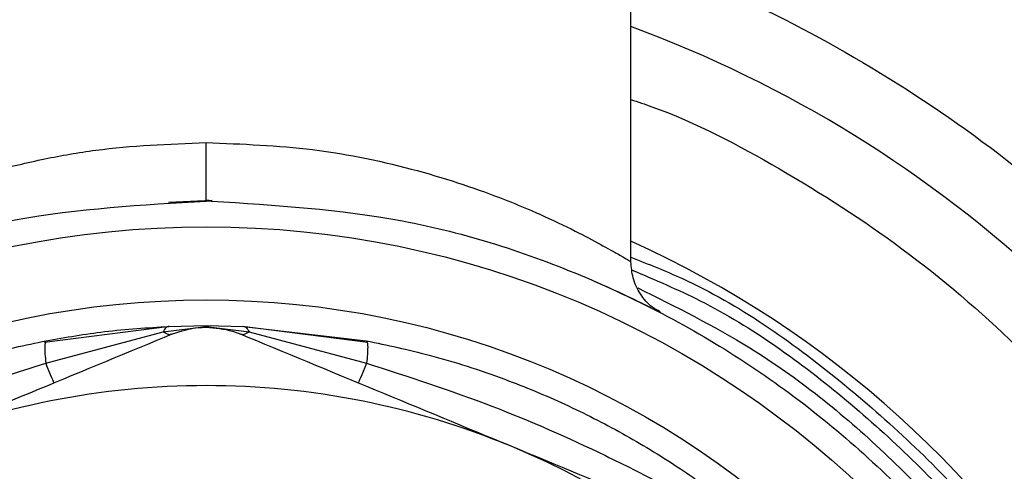
# Model space of a CAD drawing. Extents: x 0.4 to 10.6, y 0.4 to 8.1.
# Drawn here: x 6.2 to 6.2, y 2.9 to 2.9 of the extents above; entities that cross this region are included whole.
import ezdxf

# ---------------------------------------------------------------- set-up
doc = ezdxf.new("R2010")
doc.units = 0
doc.linetypes.add('SLD-SOLID', pattern=[0])
doc.layers.get('0').update_dxf_attribs({"linetype": 'CONTINUOUS'})
doc.styles.add('SLDTEXTSTYLE0', font='TXT', dxfattribs={"width": 0.75})
doc.dimstyles.new('SLDDIMSTYLE0', dxfattribs={"dimtxt": 0.125, "dimasz": 0.13, "dimexe": 0, "dimexo": 0.0625, "dimgap": 0.03125, "dimtad": 0, "dimtih": 1, "dimtoh": 1, "dimdec": 1, "dimlfac": 18, "dimrnd": 1e-09, "dimzin": 12, "dimtxsty": 'SLDTEXTSTYLE0', "dimsah": 1, "dimcen": 0.09, "dimazin": 3, "dimtfac": 1, "dimtdec": 1, "dimtmove": 0, "dimatfit": 3, "dimtolj": 1, "dimtzin": 12})
doc.dimstyles.new('SLDDIMSTYLE1', dxfattribs={"dimtxt": 0.125, "dimasz": 0.13, "dimexe": 0, "dimexo": 0.0625, "dimgap": 0.03125, "dimtad": 0, "dimtih": 1, "dimtoh": 1, "dimdec": 1, "dimlfac": 18, "dimrnd": 1e-09, "dimzin": 12, "dimtxsty": 'SLDTEXTSTYLE0', "dimsah": 1, "dimcen": 0.09, "dimazin": 3, "dimtfac": 1, "dimtdec": 1, "dimtofl": 0, "dimtmove": 0, "dimatfit": 3, "dimtolj": 1, "dimtzin": 12})

# ---------------------------------------------------------------- blocks, each defined once
blk = doc.blocks.new('_D_4')
at = {"color": 7, "linetype": 'SLD-SOLID'}
for p, q in [((6.057120603912176, 2.824329899908322), (6.057120603912176, 3.074329899908321)), ((6.445233569435159, 2.824329899908322), (5.932120603912176, 2.824329899908322)), ((6.510850367338004, 2.47481108975959), (5.932120603912176, 2.47481108975959)), ((6.057120603912176, 2.47481108975959), (6.057120603912176, 2.22481108975959))]:
    blk.add_line(p, q, dxfattribs=at)
for points in [[(6.057120603912176, 2.824329899908322), (6.077120603912175, 2.954329899908322), (6.037120603912176, 2.954329899908322)], [(6.057120603912176, 2.47481108975959), (6.037120603912176, 2.34481108975959), (6.077120603912175, 2.34481108975959)]]:
    blk.add_solid(points, dxfattribs=at)
at = {"color": 7, "linetype": 'SLD-SOLID', "insert": (5.941669219283091, 2.711485223072127), "char_height": 0.125, "attachment_point": 1, "style": 'SLDTEXTSTYLE0'}
blk.add_mtext('6.3', dxfattribs=at)
blk = doc.blocks.new('_D_5')
at = {"color": 7, "linetype": 'SLD-SOLID'}
for p, q in [((6.623280092698686, 4.249253395803116), (5.687461426102946, 4.249253395803116)), ((5.812461426102946, 4.249253395803116), (5.812461426102946, 3.461250995764518)), ((5.812461426102946, 2.47481108975959), (5.812461426102946, 3.262813489798186)), ((6.510850367338004, 2.47481108975959), (5.687461426102946, 2.47481108975959))]:
    blk.add_line(p, q, dxfattribs=at)
for points in [[(5.812461426102946, 4.249253395803116), (5.792461426102946, 4.119253395803116), (5.832461426102945, 4.119253395803116)], [(5.812461426102946, 2.47481108975959), (5.832461426102945, 2.60481108975959), (5.792461426102946, 2.60481108975959)]]:
    blk.add_solid(points, dxfattribs=at)
at = {"color": 7, "linetype": 'SLD-SOLID', "insert": (5.650829476622352, 3.423946971019524), "char_height": 0.125, "attachment_point": 1, "style": 'SLDTEXTSTYLE0'}
blk.add_mtext('31.9', dxfattribs=at)

msp = doc.modelspace()

# ---------------------------------------------------------------- linework, layer by layer
at = {"color": 7, "linetype": 'SLD-SOLID'}
for p, q in [((6.198864314481279, 2.893054478146648), (6.198864314481279, 2.917130804459316)), ((6.164346289532745, 2.897521045807737), (6.167585564704954, 2.897670187788539)), ((6.167149611222608, 2.897671524069399), (6.167381798169993, 2.897662496025543)), ((6.167544759250416, 2.89760092932936), (6.167149611222608, 2.89760200487249)), ((6.201025048038819, 2.889299040048308), (6.201198568997254, 2.889210258851693)), ((6.164430377450243, 2.888247908487366), (6.15507093594168, 2.887045223121631)), ((6.155175882877473, 2.885504165368505), (6.163942146053297, 2.887841190222846)), ((6.163942146053297, 2.887841320591711), (6.167149480853743, 2.888244910003486)), ((6.164358153099399, 2.888245366294511), (6.167149611222608, 2.888306281146373)), ((6.167149350484879, 2.888183571452815), (6.167149480853743, 2.888244910003486)), ((6.167149611222608, 2.888306281146373), (6.167149480853743, 2.888244910003486)), ((6.167149480853743, 2.888244910003486), (6.170356946023054, 2.887841320591711)), ((6.167149611222608, 2.888306281146373), (6.169940678239223, 2.888245366294511)), ((6.179228156134671, 2.887045223121631), (6.169868193150651, 2.888247941079582)), ((6.169940678239223, 2.888245366294511), (6.179095440630775, 2.887181100070487)), ((6.170356946023054, 2.887841287999495), (6.179123209198877, 2.885504165368505)), ((6.179095440630775, 2.887181100070487), (6.179173010105056, 2.887054055612189))]:
    msp.add_line(p, q, dxfattribs=at)
at = {"color": 7, "linetype": 'SLD-SOLID', "flags": 128}
for points in [[(6.15579096317942, 2.88401929659591), (6.155780403301408, 2.884044653340024), (6.155749114773967, 2.884120299873556), (6.155697488703689, 2.884244965100079), (6.155626437672626, 2.884416563117764), (6.155537135000553, 2.88463219321938), (6.155431014744982, 2.884888335445588), (6.155309902070012, 2.885180622439434), (6.155175882877473, 2.885504165368505)], [(6.179123209198877, 2.885504165368505), (6.178989190006338, 2.885180622439434), (6.178868207700233, 2.884888335445588), (6.178762087444661, 2.88463219321938), (6.178672784772591, 2.884416563117764), (6.178601603372662, 2.884244965100079), (6.178549977302383, 2.884120299873556), (6.178518688774942, 2.884044653340024), (6.178508259265795, 2.88401929659591)]]:
    msp.add_lwpolyline(points, dxfattribs=at)
at = {"color": 7, "linetype": 'SLD-SOLID'}
for radius in [0.07135021885435498, 0.06589824866710536]:
    msp.add_circle((6.167149579933846, 2.824329899908322), radius, dxfattribs=at)
for centre, radius, start, end in [((6.167149579933846, 2.824329899908321), 0.180555555556234, 247.4999999999116, 80.55319400302133), ((6.167149579933846, 2.824329899908322), 0.09194444444488226, 110.1777806454952, 337.4999999999117), ((6.167149579933846, 2.824329899908322), 0.09194444444488226, 337.4999999999117, 69.82221935450484), ((6.167149579933846, 2.824329899908322), 0.07709973753280869, 284.5502219344287, 65.71048809373231), ((6.167149579933846, 2.824329899908322), 0.05949256342968375, 90, 112.4999941586757), ((6.167149579933846, 2.824329899908322), 0.0594925634295734, 67.49998212199743, 90), ((6.167149579933846, 2.824329899908322), 0.059492563429623, 22.49999854132664, 67.49998212199797)]:
    msp.add_arc(centre, radius, start, end, dxfattribs=at)
for points, knots in [([(6.100180038194164, 2.66265098089862), (6.105164403608219, 2.66073820941251), (6.115133380457081, 2.656912572028779), (6.130915372423679, 2.652879807708568), (6.147359970144691, 2.650170869266167), (6.164509856300273, 2.649063760841628), (6.182036730393679, 2.649664841201721), (6.199687346117562, 2.652070148159103), (6.217182812243332, 2.656310360022609), (6.234238760651501, 2.662362285463551), (6.2505784504104, 2.670143281736151), (6.265947967643245, 2.679516153446853), (6.280129223272136, 2.690296356913981), (6.292949321235404, 2.702264005690114), (6.304287157504656, 2.715176259299086), (6.314021394537915, 2.728710499621616), (6.322252245198907, 2.74275365982137), (6.329052800815967, 2.757266964692628), (6.334506866529071, 2.772338462412852), (6.338616593641301, 2.788088604886106), (6.341303800796196, 2.804542259659236), (6.342417146935105, 2.821689658497956), (6.341814248202975, 2.839217238831492), (6.339409363406945, 2.856867650877013), (6.335169155682979, 2.874363175630436), (6.329117187185687, 2.89141906176478), (6.321336226973751, 2.90775881681178), (6.311963293792993, 2.923128232102706), (6.301183210146011, 2.937309890549161), (6.289214926808991, 2.950128377306656), (6.276305176971222, 2.96147226183209), (6.262761790806247, 2.971184760040708), (6.24875066640989, 2.979492778765113), (6.23899640650211, 2.983836775319466), (6.234119184251051, 2.986008814700591)], [0, 0, 0, 0, 0.02912354309444175, 0.05824852368298618, 0.08873414467197195, 0.1199937850989892, 0.1519011848686831, 0.1843125157752145, 0.2170686427410744, 0.2499999320195355, 0.2829311693308882, 0.3156871790966764, 0.3480985478894766, 0.3800060497532001, 0.411265597292912, 0.4417514435413665, 0.4708745651368039, 0.4999999673162823, 0.5291231708941647, 0.558248514507156, 0.5887342465866875, 0.6199938369591368, 0.6519013598585609, 0.6843126683890581, 0.7170687062861147, 0.7499999495884621, 0.7829312404449071, 0.8156873278628625, 0.8480986853328129, 0.880006116374814, 0.9112658033165794, 0.9417515095629061, 0.9708752036201356, 1, 1, 1, 1]), ([(6.167149611222607, 2.897601972280274), (6.167149611222608, 2.897660405020105), (6.167149611222608, 2.897750293474059), (6.167149611222607, 2.898295830294299), (6.167149611222608, 2.898860341163471), (6.167149611222608, 2.899561217970905), (6.167149611222607, 2.900579590502006), (6.167149611222608, 2.901426133161875), (6.167149611222608, 2.901976434338708)], [0, 0, 0, 0, 0.2394543940742223, 0.36835830971184, 0.5000008071521107, 0.6316366073351372, 0.7605427132081997, 1, 1, 1, 1]), ([(6.166754463194799, 2.751058878491933), (6.161968599036592, 2.751356440169106), (6.152396913989264, 2.751951560833195), (6.138608449753255, 2.756368180476282), (6.125911940420063, 2.763185993559084), (6.114795150409757, 2.772399660546057), (6.105683207938504, 2.78358751449195), (6.098925500913074, 2.796339735273489), (6.094780340231223, 2.810162772676098), (6.093407052462921, 2.824528732626145), (6.09485793014481, 2.838887038015173), (6.099077413851205, 2.8526875556733), (6.105903774431797, 2.865403150458828), (6.115075919531244, 2.876541749756704), (6.126242350931411, 2.885695205087114), (6.138975409758743, 2.892444575805167), (6.152787493269774, 2.896786717525517), (6.162362241448064, 2.897330242586783), (6.167149611222608, 2.89760200487249)], [0, 0, 0, 0, 0.06250027195840012, 0.1249999788506821, 0.1875002018484046, 0.2499999220763683, 0.3124999546218372, 0.3749998816666659, 0.4374999991009449, 0.4999999785460632, 0.5625000192420263, 0.6250000343976398, 0.6874998889450427, 0.7499999381041363, 0.8125000814831816, 0.8750000399120551, 0.9375000762838841, 1, 1, 1, 1]), ([(6.167544759250416, 2.89760092932936), (6.172330576912482, 2.897303357944223), (6.181902255426828, 2.896708212488479), (6.195690717585062, 2.892291678500349), (6.20838717300342, 2.885473710413311), (6.219504085641885, 2.87626020195939), (6.228615991946588, 2.865072266353633), (6.23537375957276, 2.852320083834086), (6.239518721018158, 2.838496991876241), (6.240892007297471, 2.824131069737465), (6.239441322858463, 2.809772750879751), (6.235221838801633, 2.795972194704246), (6.228395271480455, 2.783256736771885), (6.219223327192746, 2.772117993904295), (6.208056859712239, 2.762964596609647), (6.195323818769745, 2.756215208685263), (6.181511725327289, 2.751873095752233), (6.171936980240007, 2.751329567083162), (6.167149611222607, 2.751057802948801)], [0, 0, 0, 0, 0.06249973142878348, 0.125000026894259, 0.1874997746479343, 0.2499999119816256, 0.3125000242769985, 0.3749999759911642, 0.4374999548858449, 0.499999959000321, 0.5624999672400368, 0.6250000070650221, 0.6875000924933024, 0.7499998600109773, 0.8125000280594451, 0.875000011157668, 0.9375000516145483, 1, 1, 1, 1]), ([(6.201052686238059, 2.889347080974816), (6.200850200019041, 2.889451910004079), (6.200258588848124, 2.889758192698523), (6.199531413200127, 2.890641839938518), (6.198962823698905, 2.891824834275245), (6.198896399060826, 2.892671079567644), (6.198864314481279, 2.893079834890762)], [0, 0, 0, 0, 0.1532821126354994, 0.4478497873948851, 0.7332991502694501, 1, 1, 1, 1]), ([(6.167079212035866, 2.748870620807909), (6.162669043116855, 2.74909854731535), (6.153848720634921, 2.7495543995366), (6.141026720449982, 2.753151248806143), (6.129005700600598, 2.758764781447598), (6.11815440721301, 2.76643336751592), (6.108805597450774, 2.775865514177382), (6.101245967270263, 2.786787044714579), (6.095707392146086, 2.79885903924936), (6.09235945984307, 2.811712234690093), (6.091305046539018, 2.824952543490412), (6.092576940801463, 2.838173085885413), (6.096134367580458, 2.850971566059128), (6.101873765240534, 2.862943952212968), (6.109599303041694, 2.873766077121837), (6.119147529364074, 2.882945989048775), (6.127865953828786, 2.889282928755974), (6.133637284687001, 2.89172503351496), (6.13534638750505, 2.892448230335259)], [0, 0, 0, 0, 0.06484813431166181, 0.1296960428239202, 0.1945435435258844, 0.2593913060360725, 0.3242390798254164, 0.3890867222448297, 0.4539342844414979, 0.5187821409132451, 0.5836298725372225, 0.6484776760231579, 0.7133254052692657, 0.7781731465666609, 0.8430206693610267, 0.9078682425966865, 0.9727164063058972, 0.9999999999999999, 0.9999999999999999, 0.9999999999999999, 0.9999999999999999]), ([(6.198951661620385, 2.892448491072988), (6.200662452117903, 2.89172455671532), (6.20643677897298, 2.889281105217982), (6.215158557458584, 2.88294053244809), (6.224708618072161, 2.873756138754981), (6.232434757060711, 2.862928908686399), (6.238172781723568, 2.850950900071337), (6.241727443628988, 2.838147046423441), (6.24299453605325, 2.824921554254145), (6.241933943071737, 2.811677322874349), (6.238578776846155, 2.798821392521744), (6.233031428030623, 2.786748520549232), (6.225462651426003, 2.775827903842075), (6.216104356042502, 2.766398900125784), (6.205243837479366, 2.758735609797815), (6.193214350005084, 2.753129758901002), (6.180385057532518, 2.749542450753472), (6.171561434685071, 2.749094542802363), (6.167149611222608, 2.748870588215692)], [0, 0, 0, 0, 0.02730108530475951, 0.09214768861335307, 0.1569942750666342, 0.221841180233709, 0.2866876028851544, 0.3515342642034411, 0.4163808607678504, 0.4812274688984768, 0.5460739419960796, 0.6109206887730705, 0.6757671066416948, 0.7406137616130849, 0.8054603541571698, 0.8703070813742492, 0.9351533637372169, 1, 1, 1, 1]), ([(6.196123178739705, 2.891630198303754), (6.197635180340127, 2.890936825103666), (6.199714710884368, 2.889983194665881), (6.20020867174498, 2.889719536655282), (6.200343479616059, 2.889647581207116)], [0, 0, 0, 0, 0.7270879500220481, 0.9999999999999999, 0.9999999999999999, 0.9999999999999999, 0.9999999999999999]), ([(6.155203781814441, 2.887181100070487), (6.156658346766524, 2.887431165488514), (6.159712697240456, 2.887956262306619), (6.162761351237086, 2.888145991378402), (6.164358153099399, 2.888245366294511)], [0, 0, 0, 0, 0.4762272582984116, 0.9999999999999999, 0.9999999999999999, 0.9999999999999999, 0.9999999999999999]), ([(6.164358153099399, 2.888245366294511), (6.164283439017126, 2.888225288306941), (6.164134001914022, 2.888185129929735), (6.164006100557005, 2.887955928274272), (6.163942146053297, 2.887841320591711)], [0, 0, 0, 0, 0.499970092584337, 1, 1, 1, 1]), ([(6.163942146053297, 2.887841320591711), (6.164073111363994, 2.887766469418518), (6.164335036109133, 2.887616770430615), (6.164537137161081, 2.887661545665207), (6.164638185419998, 2.887683932780239)], [0, 0, 0, 0, 0.5000112174488511, 1, 1, 1, 1]), ([(6.16463857652659, 2.887684063149103), (6.165269689236776, 2.887890905598363), (6.166088105495034, 2.888159135378306), (6.166951918199339, 2.888179020519814), (6.167149611222608, 2.888183571452815)], [0, 0, 0, 0, 0.771139018581898, 1, 1, 1, 1]), ([(6.167149611222607, 2.888183571452815), (6.167819517421199, 2.888130735881816), (6.16868829112094, 2.888062215610483), (6.169479527235039, 2.88775450089072), (6.169660645918624, 2.887684063149103)], [0, 0, 0, 0, 0.7710940130797085, 1, 1, 1, 1]), ([(6.169660645918624, 2.887684095741319), (6.169761737266407, 2.887661689367497), (6.169963923403976, 2.887616875856949), (6.170225936996528, 2.887766504831033), (6.170356946023054, 2.887841320591711)], [0, 0, 0, 0, 0.4999914880337802, 1, 1, 1, 1]), ([(6.169940678239223, 2.888245398886727), (6.170016725318328, 2.88822465198879), (6.170166246464172, 2.888183860153144), (6.170294112960613, 2.887954161136943), (6.170356946023054, 2.887841287999495)], [0, 0, 0, 0, 0.5086041755169054, 1, 1, 1, 1]), ([(6.122969297893653, 2.870601700486014), (6.123272192170636, 2.870887877413079), (6.123938891682358, 2.871517780425582), (6.126186014400019, 2.873526470647275), (6.130175339753474, 2.876686816054434), (6.135355734689093, 2.879957219771512), (6.140386049713392, 2.882507443002516), (6.145190565629092, 2.884495185656469), (6.150139140071798, 2.886102703471602), (6.153633958271706, 2.886846842988672), (6.155203781814441, 2.887181100070487)], [0, 0, 0, 0, 0.04264164766298689, 0.09385837843909198, 0.2616022504417573, 0.4549057881806734, 0.5843616387584849, 0.7128794020207903, 0.8710294360022798, 1, 1, 1, 1]), ([(6.16463857652659, 2.887684063149103), (6.161304369103489, 2.886302990003374), (6.154604487405958, 2.883527809722775), (6.147800664122601, 2.880709592119782), (6.144382774967784, 2.87929386525857)], [0, 0, 0, 0, 0.497651686048618, 1, 1, 1, 1]), ([(6.155203781814441, 2.887181132662703), (6.155183002612115, 2.887173479432365), (6.155162198700905, 2.887165817101448), (6.155125603959552, 2.887056011193184), (6.155125560495837, 2.88705588077629)], [0, 0, 0, 0, 0.9988122962082174, 1, 1, 1, 1]), ([(6.189916447477431, 2.879293848962462), (6.186531921646454, 2.880695749747755), (6.179728149889228, 2.883513932691466), (6.173027877885231, 2.886289298704721), (6.169660645918624, 2.887684063149103)], [0, 0, 0, 0, 0.4974484670774929, 1, 1, 1, 1]), ([(6.179095440630775, 2.887181100070487), (6.180666446068333, 2.886846567195319), (6.184163380665602, 2.886101923314954), (6.189130685934845, 2.884487846342886), (6.193943382119561, 2.882493838679364), (6.198251687098151, 2.880305865004142), (6.202280168693961, 2.877865280050372), (6.205392180383065, 2.875655073468625), (6.207605477987138, 2.873904403067717), (6.209080249558163, 2.872660941234233), (6.210346266082425, 2.871531086926575), (6.211022968529062, 2.870891720624213), (6.211329924551561, 2.870601700486014)], [0, 0, 0, 0, 0.1290111829170645, 0.287168750783166, 0.4170361779313224, 0.5457495069708689, 0.6736086875243857, 0.7943569613837576, 0.8532053251169432, 0.9048270231562812, 0.9568290042890603, 1, 1, 1, 1]), ([(6.124053184631761, 2.871081767532832), (6.124830513930526, 2.87158719719556), (6.126601104530231, 2.872738458329111), (6.129772062642646, 2.87463578968651), (6.133456568686389, 2.876671750299038), (6.137877809569463, 2.878898635393117), (6.143037795307202, 2.881215806295312), (6.14893483088387, 2.883537443593077), (6.153085826141198, 2.88484553280154), (6.155175882877473, 2.885504165368505)], [0, 0, 0, 0, 0.08515242269593058, 0.1939590845308891, 0.3199373610114464, 0.4514057211096109, 0.6226693630261408, 0.8100112405049397, 1, 1, 1, 1]), ([(6.179123209198877, 2.885504165368505), (6.182259553757621, 2.884487678309732), (6.188332088775383, 2.882519573994695), (6.195599651302476, 2.879311133390313), (6.200983512843901, 2.876600384948262), (6.204618620805952, 2.874580471487834), (6.2077167530992, 2.872726387225804), (6.209470174613966, 2.871586199178949), (6.21024590744459, 2.871081767532832)], [0, 0, 0, 0, 0.2856810448947071, 0.5531306004622418, 0.6872827584943481, 0.8078788541148438, 0.9150035065355177, 1, 1, 1, 1]), ([(6.210172118667375, 2.87090365107193), (6.206837909696433, 2.872284720421715), (6.200138061404381, 2.875059877949333), (6.193334291409082, 2.877878118311958), (6.189916447477431, 2.879293848962462)], [0, 0, 0, 0, 0.4976543983685231, 1, 1, 1, 1])]:
    msp.add_open_spline(points, degree=3, knots=knots, dxfattribs=at)
at = {"color": 8, "linetype": 'SLD-SOLID'}
for points, knots in [([(6.198864314481279, 2.915749839671599), (6.200670757733432, 2.915161952401975), (6.206224917707869, 2.913354411568052), (6.215080566138161, 2.908825924116931), (6.225327995905902, 2.902223953969952), (6.234103285690644, 2.894732583329795), (6.241418367253425, 2.886899765259674), (6.24738921182333, 2.879031573120442), (6.252570571305534, 2.870540448447375), (6.2568722927902, 2.861494673119152), (6.260226987456802, 2.852056336779614), (6.262567745754013, 2.842388544861083), (6.263907496325363, 2.832603317196267), (6.264281459666898, 2.821889059193), (6.263337184844529, 2.810402830413599), (6.260896528386945, 2.798427676892658), (6.258094306154573, 2.790924951979783), (6.256714585449271, 2.787230860630108)], [0, 0, 0, 0, 0.0360674644068541, 0.1108944147286722, 0.1880446670531418, 0.2673648128932486, 0.3293688340399341, 0.3913798858537469, 0.4547029900378298, 0.5180339859065792, 0.5813572229702048, 0.644687988602462, 0.7066918733459389, 0.7687031152350849, 0.8480166412875924, 0.9251684664926492, 1, 1, 1, 1]), ([(6.198864314481279, 2.905192634221929), (6.199384926969106, 2.905017536295862), (6.203254486743614, 2.903716084818703), (6.210125017159974, 2.900078472322102), (6.219330637386042, 2.894197394285892), (6.227196656953239, 2.887468135007138), (6.233757739585748, 2.880445706382639), (6.239112692468606, 2.873388254304432), (6.243759565585103, 2.865773509334817), (6.247617419233887, 2.857660314246571), (6.250625946765614, 2.849195948943584), (6.252725286933943, 2.840525036783112), (6.253926740423612, 2.831749531689173), (6.254262091680703, 2.822140149650893), (6.253415228510269, 2.811838939849671), (6.251226156349393, 2.801099086479023), (6.248713085898144, 2.794370591344816), (6.247475735140221, 2.791057708273889)], [0, 0, 0, 0, 0.01192461881749365, 0.08863219070110358, 0.1677148814662596, 0.2490141522566743, 0.3125791555886873, 0.3761357576942158, 0.4410534481305409, 0.5059620822093113, 0.5708795585542927, 0.6357884032067405, 0.6993532828559721, 0.7629098392208927, 0.8442168932941712, 0.9232976755354307, 1, 1, 1, 1]), ([(6.135443642677846, 2.893085114829768), (6.135580364818349, 2.893168837434502), (6.135761017058599, 2.893279460893508), (6.137074934873543, 2.894032256382168), (6.138086609768494, 2.894588224825721), (6.139141143054581, 2.895137601114519), (6.140105054228725, 2.89561945449657), (6.140883810902688, 2.895996235654102), (6.141775371271891, 2.896410796134762), (6.143336898914028, 2.897110837930019), (6.145494326962907, 2.897987905144387), (6.148365758920961, 2.89899996354593), (6.151446700212619, 2.89992686702518), (6.154956170693506, 2.900763127659052), (6.160204583480611, 2.901702581108021), (6.164356725952749, 2.901866306534687), (6.167149611222608, 2.901976434338708)], [0, 0, 0, 0, 0.1627572026746449, 0.2150526108796231, 0.2705568404008117, 0.3302104826593537, 0.3566677188153946, 0.3855768919827328, 0.4169409580558713, 0.4494486910849026, 0.5379448083139122, 0.6053045868597468, 0.6732853972543722, 0.7589245689338248, 0.8378437096348704, 1, 1, 1, 1]), ([(6.167149611222608, 2.901976434338708), (6.169831388163601, 2.901869544282275), (6.175383040620952, 2.901648266951044), (6.183071270943898, 2.899978598869699), (6.188280728433927, 2.898210885185226), (6.190998573076171, 2.897087825450734), (6.192826217917553, 2.896280775533452), (6.195448782472859, 2.895029270676623), (6.198294306472651, 2.893427696895569), (6.198640814597879, 2.893215346215035), (6.198807212918699, 2.893113372281113)], [0, 0, 0, 0, 0.1580369555896932, 0.3271585490354327, 0.4937120653109119, 0.5546245055973266, 0.5729098089171394, 0.6710443920374108, 0.8420306572810085, 1, 1, 1, 1]), ([(6.198864314481279, 2.893406865186954), (6.200154476072204, 2.892900329428865), (6.205809391145493, 2.890680129483587), (6.214698670195506, 2.884381876655624), (6.224986621389976, 2.874770599117633), (6.233235889837717, 2.863271688998888), (6.239263146360945, 2.850498613518886), (6.24283820304841, 2.836825020560022), (6.243846336179183, 2.822730716058525), (6.242251624451432, 2.808690052869946), (6.238109064097817, 2.795179328372203), (6.231557617662508, 2.78266121482851), (6.222824346035325, 2.771543993738125), (6.212189169184057, 2.762266000954856), (6.200073216584032, 2.754914324425366), (6.191132874506299, 2.752030392693956), (6.18666270136128, 2.750588426148859)], [0, 0, 0, 0, 0.02223191144461263, 0.09744482553225303, 0.1726577829652155, 0.2478706955339663, 0.3230835173264128, 0.3982965388427712, 0.4735094440573485, 0.5487223774944766, 0.6239352372683034, 0.6991483136780008, 0.7743610581907189, 0.8495737420967662, 0.9247868356111937, 1, 1, 1, 1]), ([(6.199368581248539, 2.891126909302977), (6.20221305252355, 2.889714301977067), (6.208856669668876, 2.88641498152603), (6.217996058877627, 2.879045937727466), (6.22655510098842, 2.869629107819938), (6.233248839846764, 2.859353965372215), (6.236055702476079, 2.851923054291668), (6.237363413440105, 2.848461009590498)], [0, 0, 0, 0, 0.1620238981935956, 0.3784270059072067, 0.5948281975262902, 0.8112313716834071, 0.9999999999999999, 0.9999999999999999, 0.9999999999999999, 0.9999999999999999]), ([(6.155125560495837, 2.88705588077629), (6.155111172164969, 2.88695507279764), (6.155082379766745, 2.886753346586858), (6.155100921308652, 2.886208304154052), (6.155151186233847, 2.885736149102612), (6.155175882877473, 2.885504165368505)], [0, 0, 0, 0, 0.3369204676371363, 0.6742094245143145, 1, 1, 1, 1]), ([(6.179173010105056, 2.887054055612189), (6.179173578237241, 2.887053188852833), (6.17920266087347, 2.887008819518177), (6.179210376382802, 2.886717021082346), (6.1791988799242, 2.886203768243373), (6.179148025869265, 2.885733604347354), (6.179123209198877, 2.885504165368505)], [0, 0, 0, 0, 0.006764501525902439, 0.3462742338324956, 0.6809832198793025, 1, 1, 1, 1])]:
    msp.add_open_spline(points, degree=3, knots=knots, dxfattribs=at)

# ---------------------------------------------------------------- dimensions: what is measured, and where the dimension line sits
at = {"color": 7, "linetype": 'SLD-SOLID'}
for base, p1, p2, dimstyle, picture, middle in [((5.812461426102946, 2.47481108975959), (6.673280092698686, 4.249253395803116), (6.560850367338003, 2.47481108975959), 'SLDDIMSTYLE1', '_D_5', (5.812461426102946, 3.362032242781352)), ((6.057120603912178, 2.824329899908322), (6.560850367338003, 2.47481108975959), (6.495233569435158, 2.824329899908322), 'SLDDIMSTYLE0', '_D_4', (6.057120603912178, 2.649570494833956))]:
    dim = msp.add_linear_dim(base=base, p1=p1, p2=p2, angle=90.0000000000002, dimstyle=dimstyle, dxfattribs=at)
    dim.commit()
    dim.dimension.update_dxf_attribs({"geometry": picture, "text_midpoint": middle, "dimtype": 160})

doc.saveas('drawing.dxf')
